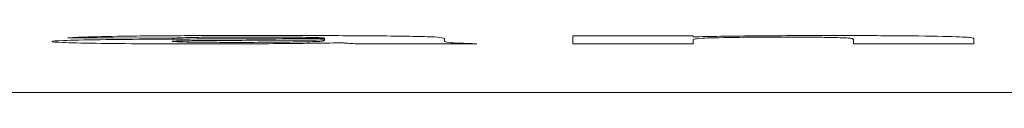
# Model space of a CAD drawing. Units: millimetres. Extents: x -1561 to 1689, y -1536 to 1565.
# Drawn here: x 148 to 151, y -1018 to -1018 of the extents above; entities that cross this region are included whole.
import ezdxf

# ---------------------------------------------------------------- set-up
doc = ezdxf.new("R2010")
doc.units = ezdxf.units.MM

msp = doc.modelspace()

# ---------------------------------------------------------------- linework, layer by layer
at = {"color": 7, "linetype": 'Continuous', "lineweight": 18}
for p, q in [((149.5141, -1017.9299), (149.5141, -1017.9041)), ((149.8987, -1017.9041), (149.5141, -1017.9041)), ((149.8987, -1017.9041), (149.8987, -1017.9079)), ((148.7192, -1017.9128), (148.7192, -1017.9122)), ((148.7192, -1017.9178), (148.7192, -1017.9128)), ((148.7192, -1017.9191), (148.7192, -1017.9178)), ((149.2064, -1017.9299), (148.8218, -1017.9299)), ((149.1039, -1017.9137), (149.1039, -1017.9216)), ((149.8987, -1017.9299), (149.5141, -1017.9299)), ((149.8987, -1017.9183), (149.8987, -1017.9299)), ((150.4116, -1017.9299), (150.4116, -1017.9168)), ((150.7962, -1017.9299), (150.4116, -1017.9299)), ((150.7962, -1017.9141), (150.7962, -1017.9299)), ((192.9034, -1018.0857), (102.5864, -1018.0857))]:
    msp.add_line(p, q, dxfattribs=at)
at = {"color": 7, "linetype": 'Continuous', "lineweight": 18, "flags": 128}
msp.add_lwpolyline([(148.2321, -1017.9119), (148.0454, -1017.9114), (147.8987, -1017.911)], dxfattribs=at)
at = {"color": 7, "linetype": 'Continuous', "lineweight": 18}
for points, knots in [([(147.8987, -1017.911), (147.9178, -1017.9098), (147.9416, -1017.9087), (148.013, -1017.9067), (148.0608, -1017.9058), (148.1771, -1017.9045), (148.2425, -1017.9041), (148.3752, -1017.9037), (148.4425, -1017.9036), (148.5101, -1017.9036)], [0, 0, 0, 0, 0.25, 0.25, 0.5, 0.5, 0.75, 0.75, 1, 1, 1, 1]), ([(148.5101, -1017.9036), (148.5906, -1017.9036), (148.6707, -1017.9037), (148.8291, -1017.9042), (148.9054, -1017.9048), (148.9997, -1017.9061), (149.0276, -1017.9067), (149.0678, -1017.9079), (149.0795, -1017.9087), (149.1013, -1017.9108), (149.1033, -1017.9122), (149.1039, -1017.9137)], [0, 0, 0, 0, 0.25, 0.25, 0.5, 0.5, 0.625, 0.625, 0.75, 0.75, 1, 1, 1, 1]), ([(149.8987, -1017.9079), (149.926, -1017.9073), (149.9539, -1017.9067), (150.0185, -1017.9056), (150.0536, -1017.9051), (150.1296, -1017.9044), (150.1711, -1017.9041), (150.2554, -1017.9037), (150.2991, -1017.9036), (150.343, -1017.9036)], [0, 0, 0, 0, 0.25, 0.25, 0.5, 0.5, 0.75, 0.75, 1, 1, 1, 1]), ([(150.343, -1017.9036), (150.4141, -1017.9037), (150.4836, -1017.9039), (150.6145, -1017.9049), (150.6733, -1017.9057), (150.7525, -1017.9078), (150.7747, -1017.909), (150.7944, -1017.9116), (150.7956, -1017.9128), (150.7962, -1017.9141)], [0, 0, 0, 0, 0.25, 0.25, 0.5, 0.5, 0.75, 0.75, 1, 1, 1, 1]), ([(147.8475, -1017.9228), (147.8495, -1017.9216), (147.859, -1017.9205), (147.9113, -1017.9185), (147.9517, -1017.9175), (148.0528, -1017.9162), (148.1131, -1017.9157), (148.234, -1017.915), (148.2963, -1017.9148), (148.3587, -1017.9145)], [0, 0, 0, 0, 0.25, 0.25, 0.5, 0.5, 0.75, 0.75, 1, 1, 1, 1]), ([(148.3258, -1017.9304), (148.2648, -1017.9303), (148.2046, -1017.9302), (148.0874, -1017.9296), (148.0329, -1017.9291), (147.9421, -1017.9277), (147.9054, -1017.9268), (147.8582, -1017.9249), (147.8489, -1017.9238), (147.8475, -1017.9228)], [0, 0, 0, 0, 0.25, 0.25, 0.5, 0.5, 0.75, 0.75, 1, 1, 1, 1]), ([(148.4717, -1017.9087), (148.4445, -1017.9087), (148.4177, -1017.9088), (148.3654, -1017.909), (148.3394, -1017.9092), (148.2746, -1017.91), (148.2508, -1017.911), (148.2321, -1017.9119)], [0, 0, 0, 0, 0.25, 0.25, 0.5, 0.5, 1, 1, 1, 1]), ([(148.3026, -1017.9199), (148.2923, -1017.9201), (148.2823, -1017.9202), (148.2732, -1017.9204), (148.2618, -1017.9206), (148.252, -1017.9208), (148.2451, -1017.9211), (148.2382, -1017.9214), (148.2344, -1017.9217), (148.233, -1017.9219), (148.2326, -1017.922), (148.2324, -1017.9221), (148.2321, -1017.9222)], [0, 0, 0, 0, 0.0000391905, 0.0000391905, 0.0000391905, 0.0000889458, 0.0000889458, 0.0000889458, 0.000138913, 0.000138913, 0.000138913, 0.0001528519, 0.0001528519, 0.0001528519, 0.0001528519]), ([(148.2321, -1017.9222), (148.2335, -1017.9226), (148.2369, -1017.9231), (148.258, -1017.9239), (148.2738, -1017.9243), (148.311, -1017.9249), (148.3334, -1017.9251), (148.3812, -1017.9254), (148.4072, -1017.9255), (148.4328, -1017.9255)], [0, 0, 0, 0, 0.25, 0.25, 0.5, 0.5, 0.75, 0.75, 1, 1, 1, 1]), ([(148.7192, -1017.9178), (148.65, -1017.9182), (148.5795, -1017.9185), (148.4378, -1017.9191), (148.3653, -1017.9192), (148.3026, -1017.9199)], [0, 0, 0, 0, 0.5, 0.5, 1, 1, 1, 1]), ([(148.7717, -1017.927), (148.7116, -1017.928), (148.6458, -1017.9289), (148.4935, -1017.9301), (148.4097, -1017.9303), (148.3258, -1017.9304)], [0, 0, 0, 0, 0.5, 0.5, 1, 1, 1, 1]), ([(148.4328, -1017.9255), (148.4663, -1017.9255), (148.5, -1017.9254), (148.5624, -1017.925), (148.5914, -1017.9247), (148.6191, -1017.9243)], [0, 0, 0, 0, 0.5, 0.5, 1, 1, 1, 1]), ([(148.7192, -1017.9122), (148.7183, -1017.9116), (148.7165, -1017.9111), (148.6958, -1017.91), (148.6767, -1017.9096), (148.624, -1017.909), (148.5936, -1017.9089), (148.5331, -1017.9087), (148.5023, -1017.9087), (148.4717, -1017.9087)], [0, 0, 0, 0, 0.25, 0.25, 0.5, 0.5, 0.75, 0.75, 1, 1, 1, 1]), ([(148.6191, -1017.9243), (148.6388, -1017.9241), (148.6574, -1017.9238), (148.687, -1017.9231), (148.6971, -1017.9227), (148.7052, -1017.9222)], [0, 0, 0, 0, 0.5, 0.5, 1, 1, 1, 1]), ([(148.7052, -1017.9222), (148.7086, -1017.922), (148.7116, -1017.9217), (148.7134, -1017.9215), (148.7151, -1017.9212), (148.7162, -1017.9209), (148.7171, -1017.9207), (148.7189, -1017.9202), (148.7192, -1017.9196), (148.7192, -1017.9191)], [0, 0, 0, 0, 0.0000448537, 0.0000448537, 0.0000448537, 0.0000896281, 0.0000896281, 0.0000896281, 0.0001786701, 0.0001786701, 0.0001786701, 0.0001786701]), ([(148.7854, -1017.9278), (148.7843, -1017.9277), (148.7832, -1017.9277), (148.7822, -1017.9276), (148.7811, -1017.9275), (148.78, -1017.9274), (148.779, -1017.9274), (148.7768, -1017.9272), (148.7744, -1017.9271), (148.7717, -1017.927)], [0, 0, 0, 0, 0.00001260421, 0.00001260421, 0.00001260421, 0.00002520842, 0.00002520842, 0.00002520842, 0.00005038475, 0.00005038475, 0.00005038475, 0.00005038475]), ([(148.8218, -1017.9299), (148.8182, -1017.9297), (148.8147, -1017.9296), (148.8116, -1017.9294), (148.8084, -1017.9292), (148.8055, -1017.929), (148.8026, -1017.9289), (148.7966, -1017.9285), (148.7909, -1017.9282), (148.7854, -1017.9278)], [0, 0, 0, 0, 0.0000320038, 0.0000320038, 0.0000320038, 0.0000639963, 0.0000639963, 0.0000639963, 0.0001279253, 0.0001279253, 0.0001279253, 0.0001279253]), ([(149.1039, -1017.9216), (149.1045, -1017.9231), (149.1047, -1017.9245), (149.1322, -1017.9274), (149.1665, -1017.9287), (149.2064, -1017.9299)], [0, 0, 0, 0, 0.5, 0.5, 1, 1, 1, 1]), ([(150.1916, -1017.9087), (150.1624, -1017.9087), (150.1334, -1017.9088), (150.0775, -1017.9091), (150.0517, -1017.9094), (149.9812, -1017.9103), (149.9465, -1017.9112), (149.9106, -1017.9132), (149.9052, -1017.9142), (149.8986, -1017.9163), (149.899, -1017.9173), (149.8987, -1017.9183)], [0, 0, 0, 0, 0.125, 0.125, 0.25, 0.25, 0.5, 0.5, 0.75, 0.75, 1, 1, 1, 1]), ([(150.4116, -1017.9168), (150.4114, -1017.916), (150.4107, -1017.9151), (150.407, -1017.9134), (150.4047, -1017.9126), (150.3838, -1017.9109), (150.3615, -1017.9101), (150.3063, -1017.9093), (150.2855, -1017.909), (150.2396, -1017.9088), (150.2157, -1017.9087), (150.1916, -1017.9087)], [0, 0, 0, 0, 0.25, 0.25, 0.5, 0.5, 0.75, 0.75, 0.875, 0.875, 1, 1, 1, 1])]:
    msp.add_open_spline(points, degree=3, knots=knots, dxfattribs=at)
msp.add_open_spline([(148.3587, -1017.9145), (148.4808, -1017.9141), (148.6039, -1017.9137), (148.7192, -1017.9128)], degree=3, dxfattribs=at)

doc.saveas('drawing.dxf')
